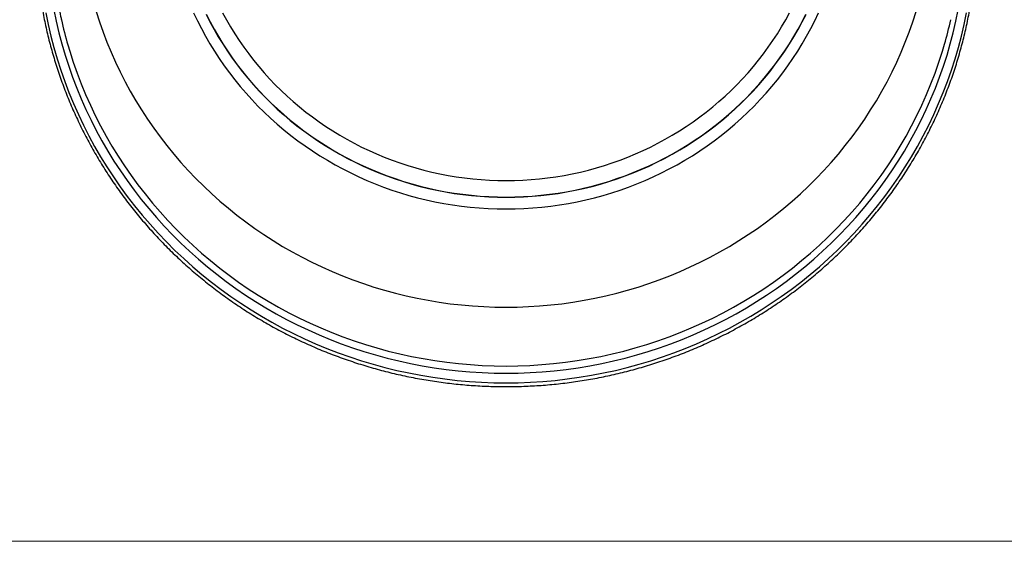
# Model space of a CAD drawing. Units: millimetres. Extents: x 50 to 1000, y 64 to 1435.
# Drawn here: x 152 to 321, y 64 to 153 of the extents above; entities that cross this region are included whole.
import ezdxf

# ---------------------------------------------------------------- set-up
doc = ezdxf.new("R2010")
doc.units = ezdxf.units.MM
doc.header["$LTSCALE"] = 5

msp = doc.modelspace()

# ---------------------------------------------------------------- linework, layer by layer
at = {"color": 7, "linetype": 'Continuous', "lineweight": 18}
msp.add_line((50, 63.704), (1000, 63.704), dxfattribs=at)
at = {"color": 8, "linetype": 'Continuous', "lineweight": 25, "flags": 128}
for points in [[(156.188, 154.626), (156.6, 152.627), (157.066, 150.64), (157.585, 148.664), (158.157, 146.703), (158.783, 144.757), (159.461, 142.827), (160.191, 140.916), (160.973, 139.023), (161.806, 137.151), (162.689, 135.3), (163.622, 133.472), (164.605, 131.669), (165.635, 129.891), (166.714, 128.14), (167.84, 126.416), (169.012, 124.722), (170.229, 123.058), (171.492, 121.425), (172.798, 119.825), (174.147, 118.258), (175.538, 116.726), (176.97, 115.229), (178.442, 113.77), (179.953, 112.348), (181.502, 110.964), (183.089, 109.621), (184.711, 108.318), (186.367, 107.056), (188.058, 105.837), (189.781, 104.661), (191.535, 103.529), (193.319, 102.441), (195.132, 101.399), (196.973, 100.404), (198.84, 99.455), (200.732, 98.554), (202.648, 97.7), (204.586, 96.896), (206.546, 96.141), (208.525, 95.436), (210.523, 94.781), (212.537, 94.176), (214.568, 93.623), (216.613, 93.122), (218.67, 92.672), (220.739, 92.274), (222.819, 91.929), (224.906, 91.637), (227.001, 91.397), (229.102, 91.211), (231.207, 91.078), (233.316, 90.997), (235.425, 90.971)], [(157.6, 155.147), (158.004, 153.184), (158.461, 151.232), (158.971, 149.292), (159.534, 147.366), (160.148, 145.454), (160.814, 143.559), (161.531, 141.681), (162.299, 139.822), (163.117, 137.983), (163.985, 136.166), (164.901, 134.37), (165.866, 132.599), (166.878, 130.853), (167.938, 129.133), (169.044, 127.44), (170.195, 125.776), (171.391, 124.141), (172.63, 122.538), (173.913, 120.966), (175.238, 119.427), (176.605, 117.922), (178.011, 116.452), (179.457, 115.019), (180.941, 113.622), (182.463, 112.263), (184.021, 110.944), (185.614, 109.664), (187.241, 108.425), (188.901, 107.227), (190.594, 106.072), (192.316, 104.96), (194.069, 103.892), (195.85, 102.869), (197.658, 101.891), (199.491, 100.959), (201.35, 100.074), (203.231, 99.236), (205.135, 98.446), (207.06, 97.704), (209.004, 97.011), (210.966, 96.368), (212.945, 95.774), (214.939, 95.231), (216.948, 94.738), (218.969, 94.297), (221.001, 93.906), (223.043, 93.567), (225.094, 93.28), (227.151, 93.045), (229.215, 92.862), (231.283, 92.731), (233.353, 92.652), (235.425, 92.626)], [(164.86, 154.882), (165.432, 153.105), (166.051, 151.342), (166.718, 149.596), (167.432, 147.868), (168.192, 146.158), (168.999, 144.468), (169.851, 142.799), (170.748, 141.152), (171.69, 139.528), (172.675, 137.929), (173.703, 136.355), (174.773, 134.807), (175.885, 133.288), (177.038, 131.796), (178.231, 130.335), (179.463, 128.904), (180.733, 127.505), (182.041, 126.138), (183.385, 124.805), (184.765, 123.507), (186.18, 122.243), (187.629, 121.016), (189.11, 119.826), (190.623, 118.674), (192.167, 117.561), (193.74, 116.487), (195.342, 115.453), (196.972, 114.46), (198.627, 113.508), (200.308, 112.599), (202.013, 111.732), (203.741, 110.909), (205.491, 110.13), (207.261, 109.395), (209.051, 108.706), (210.858, 108.062), (212.683, 107.464), (214.523, 106.912), (216.377, 106.406), (218.245, 105.948), (220.124, 105.538), (222.013, 105.175), (223.912, 104.859), (225.819, 104.592), (227.732, 104.374), (229.651, 104.203), (231.573, 104.082), (233.499, 104.009), (235.425, 103.984)], [(181.65, 154.624), (182.295, 153.272), (182.977, 151.937), (183.694, 150.62), (184.447, 149.321), (185.235, 148.042), (186.058, 146.783), (186.914, 145.545), (187.803, 144.33), (188.725, 143.137), (189.679, 141.968), (190.664, 140.823), (191.681, 139.704), (192.727, 138.611), (193.802, 137.545), (194.906, 136.506), (196.037, 135.496), (197.196, 134.515), (198.381, 133.563), (199.591, 132.641), (200.826, 131.751), (202.084, 130.892), (203.365, 130.065), (204.669, 129.27), (205.993, 128.509), (207.338, 127.782), (208.701, 127.089), (210.083, 126.431), (211.483, 125.807), (212.899, 125.22), (214.33, 124.668), (215.776, 124.153), (217.235, 123.675), (218.707, 123.233), (220.19, 122.829), (221.683, 122.463), (223.186, 122.134), (224.698, 121.844), (226.217, 121.592), (227.742, 121.378), (229.272, 121.203), (230.807, 121.067), (232.344, 120.97), (233.884, 120.911), (235.425, 120.892)], [(183.799, 154.368), (184.461, 153.071), (185.158, 151.791), (185.89, 150.529), (186.655, 149.286), (187.454, 148.063), (188.286, 146.86), (189.151, 145.679), (190.046, 144.52), (190.973, 143.384), (191.931, 142.272), (192.918, 141.185), (193.935, 140.122), (194.98, 139.086), (196.052, 138.077), (197.152, 137.095), (198.278, 136.142), (199.429, 135.217), (200.605, 134.321), (201.805, 133.456), (203.027, 132.621), (204.273, 131.818), (205.539, 131.046), (206.826, 130.306), (208.132, 129.6), (209.457, 128.926), (210.8, 128.286), (212.16, 127.681), (213.536, 127.11), (214.927, 126.574), (216.332, 126.073), (217.75, 125.608), (219.18, 125.179), (220.621, 124.787), (222.072, 124.431), (223.533, 124.112), (225.001, 123.829), (226.477, 123.584), (227.959, 123.377), (229.446, 123.207), (230.937, 123.075), (232.431, 122.98), (233.928, 122.923), (235.425, 122.904)], [(183.816, 154.399), (184.478, 153.102), (185.175, 151.823), (185.906, 150.561), (186.672, 149.318), (187.47, 148.096), (188.302, 146.893), (189.166, 145.713), (190.062, 144.554), (190.988, 143.419), (191.945, 142.307), (192.932, 141.22), (193.949, 140.158), (194.993, 139.122), (196.065, 138.113), (197.165, 137.132), (198.29, 136.179), (199.441, 135.254), (200.616, 134.359), (201.816, 133.494), (203.038, 132.659), (204.283, 131.856), (205.549, 131.084), (206.835, 130.345), (208.141, 129.639), (209.466, 128.965), (210.809, 128.326), (212.168, 127.721), (213.543, 127.15), (214.934, 126.614), (216.338, 126.114), (217.756, 125.649), (219.185, 125.22), (220.626, 124.828), (222.077, 124.472), (223.537, 124.153), (225.005, 123.87), (226.48, 123.626), (227.962, 123.418), (229.448, 123.248), (230.939, 123.116), (232.432, 123.021), (233.928, 122.965), (235.425, 122.946)], [(186.632, 154.674), (187.299, 153.448), (188, 152.24), (188.733, 151.05), (189.498, 149.879), (190.294, 148.727), (191.122, 147.596), (191.979, 146.487), (192.867, 145.399), (193.784, 144.335), (194.729, 143.294), (195.702, 142.277), (196.702, 141.285), (197.729, 140.319), (198.782, 139.379), (199.86, 138.466), (200.962, 137.58), (202.088, 136.723), (203.237, 135.894), (204.407, 135.095), (205.599, 134.326), (206.812, 133.587), (208.044, 132.879), (209.295, 132.202), (210.564, 131.557), (211.849, 130.945), (213.151, 130.365), (214.468, 129.818), (215.8, 129.305), (217.145, 128.826), (218.503, 128.381), (219.872, 127.97), (221.252, 127.594), (222.641, 127.253), (224.039, 126.948), (225.445, 126.678), (226.858, 126.443), (228.277, 126.244), (229.701, 126.082), (231.128, 125.955), (232.559, 125.864), (233.991, 125.81), (235.425, 125.792)], [(235.425, 92.626), (237.497, 92.652), (239.567, 92.731), (241.635, 92.862), (243.699, 93.045), (245.756, 93.28), (247.807, 93.567), (249.849, 93.906), (251.881, 94.297), (253.902, 94.738), (255.911, 95.231), (257.905, 95.774), (259.884, 96.368), (261.846, 97.011), (263.79, 97.704), (265.715, 98.446), (267.619, 99.236), (269.5, 100.074), (271.359, 100.959), (273.192, 101.891), (275, 102.869), (276.781, 103.892), (278.534, 104.96), (280.256, 106.072), (281.949, 107.227), (283.609, 108.425), (285.236, 109.664), (286.829, 110.944), (288.387, 112.263), (289.909, 113.622), (291.393, 115.019), (292.839, 116.452), (294.245, 117.922), (295.612, 119.427), (296.937, 120.966), (298.22, 122.538), (299.459, 124.141), (300.655, 125.776), (301.806, 127.44), (302.912, 129.133), (303.972, 130.853), (304.984, 132.599), (305.949, 134.37), (306.865, 136.166), (307.733, 137.983), (308.551, 139.822), (309.319, 141.681), (310.036, 143.559), (310.702, 145.454), (311.316, 147.366), (311.879, 149.292), (312.389, 151.232), (312.846, 153.184), (313.25, 155.147)], [(235.425, 103.984), (237.351, 104.009), (239.277, 104.082), (241.199, 104.203), (243.118, 104.374), (245.031, 104.592), (246.938, 104.859), (248.837, 105.175), (250.726, 105.538), (252.605, 105.948), (254.473, 106.406), (256.327, 106.912), (258.167, 107.464), (259.992, 108.062), (261.799, 108.706), (263.589, 109.395), (265.359, 110.13), (267.109, 110.909), (268.837, 111.732), (270.542, 112.599), (272.223, 113.508), (273.878, 114.46), (275.508, 115.453), (277.11, 116.487), (278.683, 117.561), (280.227, 118.674), (281.74, 119.826), (283.221, 121.016), (284.67, 122.243), (286.085, 123.507), (287.465, 124.805), (288.809, 126.138), (290.117, 127.505), (291.387, 128.904), (292.619, 130.335), (293.812, 131.796), (294.965, 133.288), (296.077, 134.807), (297.147, 136.355), (298.175, 137.929), (299.16, 139.528), (300.102, 141.152), (300.999, 142.799), (301.851, 144.468), (302.658, 146.158), (303.418, 147.868), (304.132, 149.596), (304.799, 151.342), (305.418, 153.105), (305.99, 154.882)], [(235.425, 125.792), (236.859, 125.81), (238.291, 125.864), (239.722, 125.955), (241.149, 126.082), (242.573, 126.244), (243.992, 126.443), (245.405, 126.678), (246.811, 126.948), (248.209, 127.253), (249.598, 127.594), (250.978, 127.97), (252.347, 128.381), (253.705, 128.826), (255.05, 129.305), (256.382, 129.818), (257.699, 130.365), (259.001, 130.945), (260.286, 131.557), (261.555, 132.202), (262.806, 132.879), (264.038, 133.587), (265.251, 134.326), (266.443, 135.095), (267.613, 135.894), (268.762, 136.723), (269.888, 137.58), (270.99, 138.466), (272.068, 139.379), (273.121, 140.319), (274.148, 141.285), (275.148, 142.277), (276.121, 143.294), (277.066, 144.335), (277.983, 145.399), (278.871, 146.487), (279.728, 147.596), (280.556, 148.727), (281.352, 149.879), (282.117, 151.05), (282.85, 152.24), (283.551, 153.448), (284.218, 154.674)], [(235.425, 90.971), (237.534, 90.997), (239.643, 91.078), (241.748, 91.211), (243.849, 91.397), (245.944, 91.637), (248.031, 91.929), (250.111, 92.274), (252.18, 92.672), (254.237, 93.122), (256.282, 93.623), (258.313, 94.176), (260.327, 94.781), (262.325, 95.436), (264.304, 96.141), (266.264, 96.896), (268.202, 97.7), (270.118, 98.554), (272.01, 99.455), (273.877, 100.404), (275.718, 101.399), (277.531, 102.441), (279.315, 103.529), (281.069, 104.661), (282.792, 105.837), (284.483, 107.056), (286.139, 108.318), (287.761, 109.621), (289.348, 110.964), (290.897, 112.348), (292.408, 113.77), (293.88, 115.229), (295.312, 116.726), (296.703, 118.258), (298.052, 119.825), (299.358, 121.425), (300.621, 123.058), (301.838, 124.722), (303.01, 126.416), (304.136, 128.14), (305.215, 129.891), (306.245, 131.669), (307.228, 133.472), (308.161, 135.3), (309.044, 137.151), (309.877, 139.023), (310.659, 140.916), (311.389, 142.827), (312.067, 144.757), (312.693, 146.703), (313.265, 148.664), (313.784, 150.64), (314.25, 152.627), (314.662, 154.626)], [(235.425, 120.892), (236.966, 120.911), (238.506, 120.97), (240.043, 121.067), (241.578, 121.203), (243.108, 121.378), (244.633, 121.592), (246.152, 121.844), (247.664, 122.134), (249.167, 122.463), (250.66, 122.829), (252.143, 123.233), (253.615, 123.675), (255.074, 124.153), (256.52, 124.668), (257.951, 125.22), (259.367, 125.807), (260.767, 126.431), (262.149, 127.089), (263.512, 127.782), (264.857, 128.509), (266.181, 129.27), (267.485, 130.065), (268.766, 130.892), (270.024, 131.751), (271.259, 132.641), (272.469, 133.563), (273.654, 134.515), (274.813, 135.496), (275.944, 136.506), (277.048, 137.545), (278.123, 138.611), (279.169, 139.704), (280.186, 140.823), (281.171, 141.968), (282.125, 143.137), (283.047, 144.33), (283.936, 145.545), (284.792, 146.783), (285.615, 148.042), (286.403, 149.321), (287.156, 150.62), (287.873, 151.937), (288.555, 153.272), (289.2, 154.624)], [(235.425, 122.946), (236.922, 122.965), (238.418, 123.021), (239.911, 123.116), (241.402, 123.248), (242.888, 123.418), (244.37, 123.626), (245.845, 123.87), (247.313, 124.153), (248.773, 124.472), (250.224, 124.828), (251.665, 125.22), (253.094, 125.649), (254.512, 126.114), (255.916, 126.614), (257.307, 127.15), (258.682, 127.721), (260.041, 128.326), (261.384, 128.965), (262.709, 129.639), (264.015, 130.345), (265.301, 131.084), (266.567, 131.856), (267.812, 132.659), (269.034, 133.494), (270.234, 134.359), (271.409, 135.254), (272.56, 136.179), (273.685, 137.132), (274.785, 138.113), (275.857, 139.122), (276.901, 140.158), (277.918, 141.22), (278.905, 142.307), (279.862, 143.419), (280.788, 144.554), (281.684, 145.713), (282.548, 146.893), (283.38, 148.096), (284.178, 149.318), (284.944, 150.561), (285.675, 151.823), (286.372, 153.102), (287.034, 154.399)], [(235.425, 122.904), (236.922, 122.923), (238.419, 122.98), (239.913, 123.075), (241.404, 123.207), (242.891, 123.377), (244.373, 123.584), (245.849, 123.829), (247.317, 124.112), (248.778, 124.431), (250.229, 124.787), (251.67, 125.179), (253.1, 125.608), (254.518, 126.073), (255.923, 126.574), (257.314, 127.11), (258.69, 127.681), (260.05, 128.286), (261.393, 128.926), (262.718, 129.6), (264.024, 130.306), (265.311, 131.046), (266.577, 131.818), (267.823, 132.621), (269.045, 133.456), (270.245, 134.321), (271.421, 135.217), (272.572, 136.142), (273.698, 137.095), (274.798, 138.077), (275.87, 139.086), (276.915, 140.122), (277.932, 141.185), (278.919, 142.272), (279.877, 143.384), (280.804, 144.52), (281.699, 145.679), (282.564, 146.86), (283.396, 148.063), (284.195, 149.286), (284.96, 150.529), (285.692, 151.791), (286.389, 153.071), (287.051, 154.368)], [(235.425, 93.871), (237.475, 93.897), (239.524, 93.975), (241.57, 94.105), (243.612, 94.286), (245.649, 94.519), (247.678, 94.803), (249.699, 95.138), (251.71, 95.525), (253.71, 95.962), (255.697, 96.449), (257.671, 96.987), (259.629, 97.574), (261.571, 98.211), (263.495, 98.896), (265.399, 99.63), (267.283, 100.412), (269.145, 101.241), (270.984, 102.117), (272.799, 103.04), (274.588, 104.007), (276.35, 105.02), (278.084, 106.077), (279.789, 107.177), (281.464, 108.321), (283.107, 109.506), (284.717, 110.732), (286.294, 111.998), (287.835, 113.304), (289.341, 114.649), (290.81, 116.031), (292.241, 117.45), (293.633, 118.904), (294.985, 120.393), (296.296, 121.916), (297.565, 123.471), (298.792, 125.058), (299.976, 126.676), (301.115, 128.323), (302.209, 129.998), (303.257, 131.7), (304.259, 133.428), (305.214, 135.181), (306.121, 136.957), (306.979, 138.756), (307.789, 140.576), (308.549, 142.415), (309.258, 144.274), (309.918, 146.149), (310.526, 148.041), (310.883, 149.243)], [(160.003, 149.117), (160.324, 148.041), (160.932, 146.149), (161.592, 144.274), (162.301, 142.415), (163.061, 140.576), (163.871, 138.756), (164.729, 136.957), (165.636, 135.181), (166.591, 133.428), (167.593, 131.7), (168.641, 129.998), (169.735, 128.323), (170.874, 126.676), (172.058, 125.058), (173.285, 123.471), (174.554, 121.916), (175.865, 120.393), (177.217, 118.904), (178.609, 117.45), (180.04, 116.031), (181.509, 114.649), (183.015, 113.304), (184.556, 111.998), (186.133, 110.732), (187.743, 109.506), (189.386, 108.321), (191.061, 107.177), (192.766, 106.077), (194.5, 105.02), (196.262, 104.007), (198.051, 103.04), (199.866, 102.117), (201.705, 101.241), (203.567, 100.412), (205.451, 99.63), (207.355, 98.896), (209.279, 98.211), (211.221, 97.574), (213.179, 96.987), (215.153, 96.449), (217.14, 95.962), (219.14, 95.525), (221.151, 95.138), (223.172, 94.803), (225.201, 94.519), (227.238, 94.286), (229.28, 94.105), (231.326, 93.975), (233.375, 93.897), (235.425, 93.871)]]:
    msp.add_lwpolyline(points, dxfattribs=at)
at = {"color": 7, "linetype": 'Continuous', "lineweight": 25}
for centre, radius, start, end in [((230.637, 169.606), 73.545, 192.68243, 196.17637), ((240.216, 169.606), 73.543, 343.92612, 347.32225)]:
    msp.add_arc(centre, radius, start, end, dxfattribs=at)
for points, knots in [([(221.425, 245.982), (221.278, 245.957), (220.645, 245.847), (219.533, 245.627), (218.087, 245.32), (216.649, 244.985), (215.216, 244.624), (213.791, 244.236), (212.374, 243.821), (210.965, 243.381), (209.565, 242.914), (208.174, 242.422), (206.792, 241.903), (205.421, 241.36), (204.061, 240.791), (202.711, 240.197), (201.374, 239.578), (200.049, 238.934), (198.736, 238.266), (197.436, 237.574), (196.15, 236.857), (194.878, 236.117), (193.62, 235.354), (192.378, 234.567), (191.15, 233.758), (189.939, 232.926), (188.743, 232.072), (187.565, 231.196), (186.403, 230.298), (185.259, 229.379), (184.133, 228.439), (183.025, 227.478), (181.936, 226.497), (180.866, 225.496), (179.815, 224.476), (178.784, 223.436), (177.773, 222.378), (176.783, 221.301), (175.814, 220.206), (174.866, 219.093), (173.939, 217.963), (173.034, 216.816), (172.152, 215.653), (171.292, 214.473), (170.455, 213.278), (169.641, 212.068), (168.85, 210.843), (168.083, 209.604), (167.339, 208.351), (166.62, 207.084), (165.926, 205.804), (165.256, 204.512), (164.611, 203.208), (163.991, 201.892), (163.396, 200.565), (162.827, 199.228), (162.283, 197.88), (161.766, 196.523), (161.274, 195.156), (160.809, 193.78), (160.37, 192.397), (159.958, 191.005), (159.572, 189.606), (159.213, 188.201), (158.881, 186.789), (158.577, 185.371), (158.299, 183.948), (158.049, 182.521), (157.825, 181.088), (157.63, 179.653), (157.461, 178.213), (157.321, 176.771), (157.208, 175.327), (157.122, 173.881), (157.064, 172.434), (157.034, 170.986), (157.031, 169.537), (157.056, 168.089), (157.109, 166.642), (157.189, 165.196), (157.297, 163.751), (157.432, 162.309), (157.595, 160.87), (157.786, 159.434), (158.004, 158.002), (158.248, 156.574), (158.522, 155.151), (158.736, 154.113), (158.867, 153.551), (158.888, 153.46)], [0, 0, 0, 0, 0.0035695, 0.0153507, 0.0271311, 0.0389107, 0.0506894, 0.062467, 0.0742435, 0.0860187, 0.0977927, 0.1095652, 0.1213363, 0.1331058, 0.1448736, 0.1566397, 0.1684039, 0.1801663, 0.1919266, 0.203685, 0.2154412, 0.2271952, 0.2389469, 0.2506963, 0.2624433, 0.2741879, 0.28593, 0.2976696, 0.3094065, 0.3211408, 0.3328724, 0.3446013, 0.3563275, 0.3680508, 0.3797714, 0.3914891, 0.403204, 0.414916, 0.4266251, 0.4383314, 0.4500347, 0.4617353, 0.4734329, 0.4851277, 0.4968196, 0.5085087, 0.520195, 0.5318786, 0.5435594, 0.5552375, 0.566913, 0.5785859, 0.5902562, 0.601924, 0.6135894, 0.6252523, 0.636913, 0.6485714, 0.6602277, 0.6718818, 0.6835339, 0.6951841, 0.7068325, 0.7184791, 0.730124, 0.7417674, 0.7534093, 0.7650498, 0.7766891, 0.7883272, 0.7999642, 0.8116003, 0.8232355, 0.83487, 0.8465039, 0.8581373, 0.8697703, 0.881403, 0.8930355, 0.9046679, 0.9163004, 0.927933, 0.9395658, 0.9511991, 0.9628328, 0.9744671, 0.9861021, 0.997738, 1, 1, 1, 1]), ([(203.375, 240.484), (203.146, 240.389), (202.458, 240.105), (201.324, 239.605), (199.972, 238.985), (198.632, 238.339), (197.305, 237.67), (195.99, 236.978), (194.69, 236.262), (193.403, 235.523), (192.13, 234.761), (190.873, 233.977), (189.63, 233.17), (188.403, 232.341), (187.192, 231.491), (185.998, 230.619), (184.821, 229.726), (183.661, 228.812), (182.518, 227.877), (181.394, 226.922), (180.288, 225.948), (179.201, 224.953), (178.133, 223.94), (177.084, 222.907), (176.056, 221.856), (175.048, 220.787), (174.06, 219.7), (173.094, 218.596), (172.148, 217.474), (171.225, 216.336), (170.323, 215.182), (169.443, 214.011), (168.586, 212.825), (167.752, 211.624), (166.941, 210.409), (166.153, 209.179), (165.389, 207.935), (164.649, 206.678), (163.933, 205.408), (163.242, 204.125), (162.575, 202.83), (161.933, 201.523), (161.316, 200.206), (160.724, 198.877), (160.158, 197.538), (159.618, 196.189), (159.103, 194.831), (158.615, 193.464), (158.153, 192.088), (157.717, 190.705), (157.307, 189.313), (156.925, 187.915), (156.569, 186.51), (156.24, 185.099), (155.938, 183.683), (155.663, 182.261), (155.416, 180.835), (155.195, 179.404), (155.003, 177.97), (154.837, 176.532), (154.699, 175.092), (154.589, 173.65), (154.506, 172.206), (154.451, 170.761), (154.424, 169.314), (154.424, 167.868), (154.452, 166.422), (154.507, 164.977), (154.59, 163.533), (154.701, 162.09), (154.839, 160.65), (155.005, 159.213), (155.198, 157.779), (155.419, 156.348), (155.667, 154.922), (155.942, 153.5), (156.244, 152.084), (156.574, 150.673), (156.93, 149.268), (157.313, 147.87), (157.722, 146.479), (158.159, 145.096), (158.621, 143.72), (159.11, 142.353), (159.625, 140.995), (160.166, 139.646), (160.732, 138.308), (161.324, 136.979), (161.941, 135.662), (162.584, 134.355), (163.251, 133.061), (163.943, 131.778), (164.659, 130.508), (165.399, 129.251), (166.164, 128.008), (166.952, 126.778), (167.763, 125.562), (168.597, 124.362), (169.455, 123.176), (170.334, 122.006), (171.236, 120.852), (172.16, 119.714), (173.106, 118.593), (174.073, 117.488), (175.06, 116.402), (176.069, 115.333), (177.097, 114.282), (178.146, 113.25), (179.214, 112.237), (180.301, 111.243), (181.408, 110.268), (182.532, 109.314), (183.675, 108.379), (184.835, 107.466), (186.013, 106.573), (187.207, 105.701), (188.418, 104.851), (189.645, 104.022), (190.888, 103.216), (192.146, 102.432), (193.418, 101.67), (194.705, 100.932), (196.006, 100.216), (197.321, 99.524), (198.648, 98.855), (199.988, 98.211), (201.34, 97.59), (202.704, 96.993), (204.078, 96.421), (205.464, 95.874), (206.86, 95.351), (208.265, 94.854), (209.68, 94.381), (211.104, 93.934), (212.536, 93.513), (213.975, 93.117), (215.422, 92.747), (216.876, 92.403), (218.337, 92.084), (219.803, 91.792), (221.274, 91.526), (222.75, 91.287), (224.231, 91.074), (225.715, 90.887), (227.203, 90.727), (228.694, 90.594), (230.186, 90.487), (231.681, 90.406), (233.177, 90.353), (234.425, 90.33), (235.175, 90.328), (235.425, 90.327)], [0, 0, 0, 0, 0.00337154, 0.01013002, 0.01688846, 0.02364685, 0.03040518, 0.03716347, 0.04392169, 0.05067987, 0.05743798, 0.06419603, 0.07095402, 0.07771195, 0.08446981, 0.09122761, 0.09798534, 0.104743, 0.11150058, 0.1182581, 0.12501554, 0.13177291, 0.1385302, 0.14528741, 0.15204455, 0.15880161, 0.16555859, 0.17231549, 0.17907231, 0.18582905, 0.19258571, 0.19934229, 0.20609879, 0.21285521, 0.21961155, 0.22636782, 0.233124, 0.2398801, 0.24663613, 0.25339209, 0.26014796, 0.26690377, 0.2736595, 0.28041516, 0.28717075, 0.29392628, 0.30068174, 0.30743714, 0.31419248, 0.32094776, 0.32770298, 0.33445815, 0.34121328, 0.34796835, 0.35472338, 0.36147837, 0.36823332, 0.37498823, 0.38174311, 0.38849797, 0.3952528, 0.40200761, 0.4087624, 0.41551718, 0.42227194, 0.4290267, 0.43578146, 0.44253621, 0.44929097, 0.45604573, 0.46280051, 0.4695553, 0.4763101, 0.48306493, 0.48981978, 0.49657466, 0.50332957, 0.51008451, 0.51683949, 0.52359452, 0.53034958, 0.5371047, 0.54385986, 0.55061508, 0.55737035, 0.56412567, 0.57088106, 0.57763651, 0.58439203, 0.59114761, 0.59790325, 0.60465897, 0.61141476, 0.61817062, 0.62492656, 0.63168257, 0.63843866, 0.64519482, 0.65195106, 0.65870738, 0.66546378, 0.67222026, 0.67897681, 0.68573345, 0.69249017, 0.69924696, 0.70600384, 0.71276079, 0.71951782, 0.72627493, 0.73303212, 0.73978938, 0.74654672, 0.75330413, 0.76006161, 0.76681917, 0.7735768, 0.7803345, 0.78709226, 0.79385009, 0.80060799, 0.80736595, 0.81412398, 0.82088206, 0.8276402, 0.8343984, 0.84115666, 0.84791496, 0.85467332, 0.86143173, 0.86819019, 0.87494869, 0.88170724, 0.88846582, 0.89522445, 0.90198312, 0.90874182, 0.91550055, 0.92225932, 0.92901811, 0.93577693, 0.94253578, 0.94929465, 0.95605354, 0.96281245, 0.96957137, 0.97633031, 0.98308927, 0.98984823, 0.9966072, 1, 1, 1, 1]), ([(235.425, 90.327), (235.689, 90.328), (236.452, 90.33), (237.714, 90.354), (239.21, 90.408), (240.704, 90.489), (242.197, 90.597), (243.688, 90.731), (245.175, 90.892), (246.66, 91.079), (248.14, 91.293), (249.616, 91.533), (251.087, 91.8), (252.553, 92.093), (254.014, 92.412), (255.467, 92.757), (256.914, 93.127), (258.354, 93.524), (259.785, 93.946), (261.209, 94.394), (262.623, 94.867), (264.029, 95.365), (265.424, 95.889), (266.81, 96.437), (268.184, 97.009), (269.548, 97.607), (270.899, 98.228), (272.239, 98.874), (273.566, 99.543), (274.88, 100.236), (276.181, 100.952), (277.467, 101.691), (278.739, 102.453), (279.997, 103.238), (281.239, 104.045), (282.466, 104.874), (283.676, 105.725), (284.87, 106.597), (286.048, 107.491), (287.207, 108.405), (288.35, 109.34), (289.474, 110.295), (290.579, 111.27), (291.666, 112.265), (292.734, 113.279), (293.782, 114.312), (294.81, 115.363), (295.818, 116.432), (296.805, 117.52), (297.771, 118.624), (298.716, 119.746), (299.64, 120.884), (300.541, 122.039), (301.42, 123.21), (302.277, 124.396), (303.111, 125.597), (303.921, 126.813), (304.709, 128.043), (305.472, 129.287), (306.212, 130.544), (306.928, 131.815), (307.619, 133.098), (308.285, 134.393), (308.927, 135.7), (309.543, 137.018), (310.135, 138.346), (310.7, 139.685), (311.24, 141.034), (311.754, 142.393), (312.243, 143.76), (312.704, 145.136), (313.14, 146.52), (313.549, 147.911), (313.931, 149.309), (314.286, 150.714), (314.615, 152.125), (314.916, 153.542), (315.191, 154.964), (315.438, 156.39), (315.658, 157.821), (315.85, 159.255), (316.015, 160.693), (316.153, 162.133), (316.262, 163.575), (316.345, 165.019), (316.399, 166.465), (316.426, 167.911), (316.426, 169.357), (316.398, 170.803), (316.342, 172.248), (316.258, 173.692), (316.147, 175.135), (316.008, 176.575), (315.842, 178.012), (315.648, 179.446), (315.427, 180.877), (315.179, 182.303), (314.904, 183.724), (314.601, 185.141), (314.271, 186.552), (313.914, 187.956), (313.531, 189.354), (313.121, 190.745), (312.684, 192.129), (312.221, 193.504), (311.732, 194.871), (311.217, 196.229), (310.676, 197.577), (310.109, 198.916), (309.517, 200.244), (308.899, 201.561), (308.256, 202.868), (307.589, 204.162), (306.896, 205.444), (306.18, 206.714), (305.439, 207.971), (304.674, 209.214), (303.886, 210.444), (303.074, 211.659), (302.239, 212.859), (301.382, 214.045), (300.502, 215.215), (299.599, 216.369), (298.675, 217.506), (297.729, 218.627), (296.762, 219.731), (295.774, 220.818), (294.765, 221.886), (293.736, 222.937), (292.687, 223.969), (291.619, 224.982), (290.531, 225.975), (289.425, 226.949), (288.3, 227.904), (287.157, 228.838), (285.997, 229.751), (284.819, 230.644), (283.624, 231.515), (282.413, 232.365), (281.186, 233.193), (279.943, 233.999), (278.685, 234.783), (277.412, 235.544), (276.125, 236.282), (274.823, 236.997), (273.509, 237.689), (272.181, 238.357), (270.841, 239.002), (269.489, 239.621), (268.383, 240.108), (267.725, 240.38), (267.526, 240.463)], [0, 0, 0, 0, 0.00357806, 0.01033866, 0.01709933, 0.02385999, 0.03062066, 0.03738132, 0.04414196, 0.0509026, 0.05766323, 0.06442384, 0.07118443, 0.07794501, 0.08470556, 0.09146609, 0.09822659, 0.10498707, 0.11174751, 0.11850792, 0.1252683, 0.13202864, 0.13878894, 0.1455492, 0.15230942, 0.1590696, 0.16582972, 0.1725898, 0.17934983, 0.1861098, 0.19286972, 0.19962958, 0.20638938, 0.21314913, 0.21990881, 0.22666843, 0.23342798, 0.24018746, 0.24694688, 0.25370623, 0.26046551, 0.26722471, 0.27398384, 0.2807429, 0.28750188, 0.29426078, 0.30101961, 0.30777836, 0.31453703, 0.32129562, 0.32805413, 0.33481256, 0.34157091, 0.34832918, 0.35508737, 0.36184548, 0.36860351, 0.37536146, 0.38211933, 0.38887713, 0.39563485, 0.40239249, 0.40915005, 0.41590755, 0.42266497, 0.42942232, 0.4361796, 0.44293682, 0.44969397, 0.45645106, 0.46320808, 0.46996505, 0.47672197, 0.48347883, 0.49023564, 0.4969924, 0.50374912, 0.5105058, 0.51726244, 0.52401904, 0.53077562, 0.53753216, 0.54428868, 0.55104518, 0.55780166, 0.56455813, 0.57131458, 0.57807103, 0.58482748, 0.59158392, 0.59834037, 0.60509682, 0.61185329, 0.61860977, 0.62536626, 0.63212278, 0.63887932, 0.64563589, 0.65239249, 0.65914913, 0.6659058, 0.67266251, 0.67941927, 0.68617608, 0.69293293, 0.69968984, 0.7064468, 0.71320382, 0.7199609, 0.72671804, 0.73347524, 0.74023252, 0.74698986, 0.75374726, 0.76050474, 0.7672623, 0.77401993, 0.78077763, 0.78753541, 0.79429326, 0.80105119, 0.80780921, 0.8145673, 0.82132547, 0.82808372, 0.83484204, 0.84160045, 0.84835894, 0.85511751, 0.86187615, 0.86863488, 0.87539368, 0.88215256, 0.88891151, 0.89567054, 0.90242964, 0.90918882, 0.91594807, 0.92270739, 0.92946678, 0.93622623, 0.94298576, 0.94974535, 0.956505, 0.96326472, 0.97002449, 0.97678433, 0.98354422, 0.99030416, 0.99706416, 1, 1, 1, 1])]:
    msp.add_open_spline(points, degree=3, knots=knots, dxfattribs=at)

doc.saveas('drawing.dxf')
